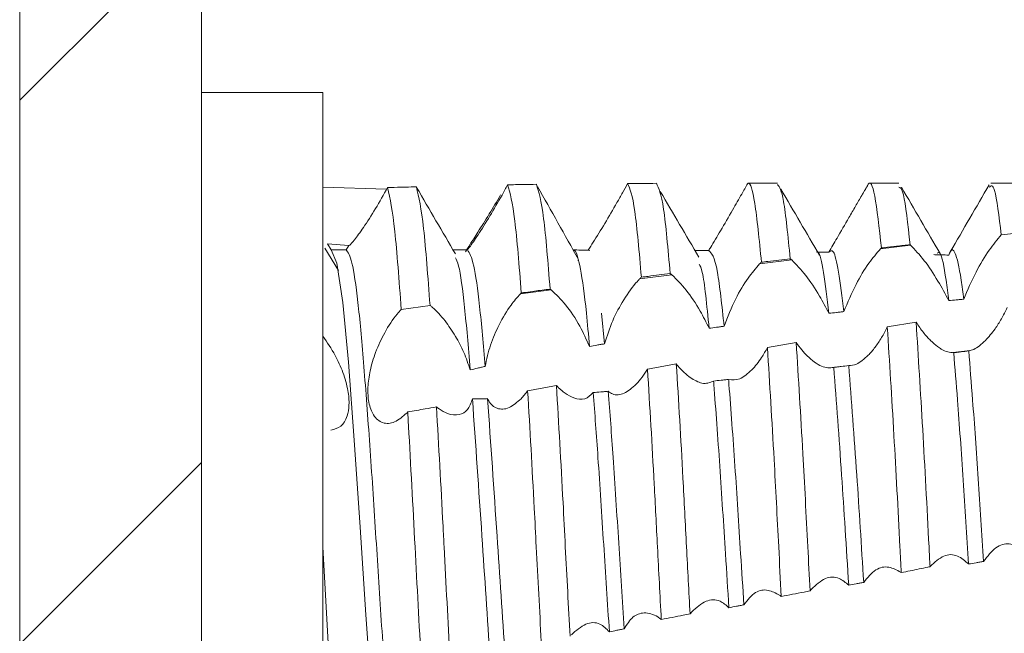
# Model space of a CAD drawing. Units: millimetres. Extents: x 8710 to 13453, y 306 to 3635.
# Drawn here: x 10095 to 10103, y 2475 to 2480 of the extents above; entities that cross this region are included whole.
import ezdxf

# ---------------------------------------------------------------- set-up
doc = ezdxf.new("R2010")
doc.units = ezdxf.units.MM

msp = doc.modelspace()

# ---------------------------------------------------------------- hatches: boundary and pattern name
at = {"linetype": 'Continuous', "lineweight": 0}
h = msp.add_hatch(dxfattribs=at)
h.set_pattern_fill('ANSI31', style=0)
h.set_pattern_definition([(45, (9543.5345, 2201.8136), (-2.245064, 2.245064), [])])
edge = h.paths.add_edge_path(flags=0)
edge.add_arc((10097.641, 2306.836), 3, 180, 270)
edge.add_line((10097.641, 2303.836), (10491.641, 2303.836))
edge.add_arc((10491.641, 2306.836), 3, 270, 360)
edge.add_line((10494.641, 2306.836), (10494.641, 2525.836))
edge.add_arc((10491.641, 2525.836), 3, 0, 90)
edge.add_line((10491.641, 2528.836), (10476.141, 2528.836))
edge.add_arc((10476.141, 2530.336), 1.5, 180, 270, ccw=False)
edge.add_line((10474.641, 2530.336), (10474.641, 2539.2982))
edge.add_arc((10478.141, 2539.2982), 3.5, 150, 180, ccw=False)
edge.add_line((10475.1099, 2541.0482), (10478.816, 2547.4673))
edge.add_line((10478.816, 2547.4673), (10477.5169, 2548.2173))
edge.add_line((10477.5169, 2548.2173), (10473.8108, 2541.7982))
edge.add_arc((10478.141, 2539.2982), 5, 150, 180)
edge.add_line((10473.141, 2539.2982), (10473.141, 2530.336))
edge.add_arc((10476.141, 2530.336), 3, 180, 270)
edge.add_line((10476.141, 2527.336), (10491.641, 2527.336))
edge.add_arc((10491.641, 2525.836), 1.5, 0, 90, ccw=False)
edge.add_line((10493.141, 2525.836), (10493.141, 2306.836))
edge.add_arc((10491.641, 2306.836), 1.5, 270, 360, ccw=False)
edge.add_line((10491.641, 2305.336), (10097.641, 2305.336))
edge.add_arc((10097.641, 2306.836), 1.5, 180, 270, ccw=False)
edge.add_line((10096.141, 2306.836), (10096.141, 2525.836))
edge.add_arc((10097.641, 2525.836), 1.5, 90, 180, ccw=False)
edge.add_line((10097.641, 2527.336), (10113.141, 2527.336))
edge.add_arc((10113.141, 2530.336), 3, 270, 360)
edge.add_line((10116.141, 2530.336), (10116.141, 2539.2982))
edge.add_arc((10111.141, 2539.2982), 5, 0, 30)
edge.add_line((10115.4711, 2541.7982), (10111.765, 2548.2173))
edge.add_line((10111.765, 2548.2173), (10110.466, 2547.4673))
edge.add_line((10110.466, 2547.4673), (10114.1721, 2541.0482))
edge.add_arc((10111.141, 2539.2982), 3.5, 0, 30, ccw=False)
edge.add_line((10114.641, 2539.2982), (10114.641, 2530.336))
edge.add_arc((10113.141, 2530.336), 1.5, 270, 360, ccw=False)
edge.add_line((10113.141, 2528.836), (10097.641, 2528.836))
edge.add_arc((10097.641, 2525.836), 3, 90, 180)
edge.add_line((10094.641, 2525.836), (10094.641, 2306.836))

# ---------------------------------------------------------------- linework, layer by layer
at = {"color": 7, "linetype": 'Continuous', "lineweight": 15}
for p, q in [((10094.641, 2525.836), (10094.641, 2306.836)), ((10096.141, 2525.836), (10096.141, 2306.836)), ((10097.141, 2479.086), (10096.141, 2479.086)), ((10097.141, 2475.336), (10097.141, 2479.086)), ((10097.141, 2478.3032), (10097.6669, 2478.2866)), ((10097.676, 2478.3007), (10097.6749, 2478.3006)), ((10100.8911, 2478.336), (10100.6511, 2478.336)), ((10101.6373, 2478.3239), (10101.5596, 2478.19)), ((10101.8912, 2478.336), (10101.6512, 2478.336)), ((10102.891, 2478.336), (10102.6511, 2478.336)), ((10102.7372, 2477.9118), (10102.9745, 2477.9367)), ((10097.2701, 2477.6168), (10097.1577, 2477.8006)), ((10097.2085, 2477.786), (10097.18, 2477.8354)), ((10097.18, 2477.8354), (10097.3542, 2477.8219)), ((10097.3335, 2477.786), (10097.2085, 2477.786)), ((10097.3542, 2477.8219), (10097.3335, 2477.786)), ((10099.3427, 2477.7816), (10099.3303, 2477.7854)), ((10101.9889, 2477.8262), (10101.7412, 2477.7952)), ((10101.0082, 2477.7035), (10100.7439, 2477.6704)), ((10099.2437, 2477.6986), (10099.2476, 2477.6984)), ((10100.0204, 2477.5799), (10099.7536, 2477.5465)), ((10099.0254, 2477.4555), (10098.77, 2477.4235)), ((10097.7873, 2477.2953), (10098.025, 2477.3286)), ((10099.4635, 2477.0109), (10099.4399, 2477.2647)), ((10102.0344, 2477.1895), (10101.7971, 2477.1502)), ((10101.0454, 2477.0217), (10100.8081, 2476.9802)), ((10102.3362, 2476.9387), (10102.4809, 2476.9568)), ((10097.8406, 2476.449), (10097.8326, 2476.4402)), ((10097.141, 2475.336), (10097.141, 2476.3005)), ((10097.141, 2475.336), (10097.2001, 2474.2458)), ((10097.141, 2471.586), (10097.141, 2475.336))]:
    msp.add_line(p, q, dxfattribs=at)
at = {"color": 7, "linetype": 'Continuous', "lineweight": 15, "flags": 128}
msp.add_lwpolyline([(10097.7255, 2472.9167), (10097.6879, 2472.9077), (10097.6389, 2473.1154), (10097.5908, 2473.5224), (10097.5442, 2474.086), (10097.4948, 2474.774), (10097.4484, 2475.498), (10097.4001, 2476.217), (10097.3512, 2476.8586), (10097.3051, 2477.3535), (10097.2558, 2477.6769), (10097.2085, 2477.786), (10097.2085, 2477.786)], dxfattribs=at)
at = {"color": 7, "linetype": 'Continuous', "lineweight": 15}
for points, knots in [([(10101.7481, 2477.8023), (10101.7296, 2477.9672), (10101.6927, 2478.297), (10101.6555, 2478.3586), (10101.6357, 2478.3208), (10101.6334, 2478.3164)], [0, 0, 0, 0, 0.469061, 0.938133, 1, 1, 1, 1]), ([(10097.6749, 2478.3006), (10097.6418, 2478.2418), (10097.5755, 2478.124), (10097.4765, 2477.9697), (10097.3999, 2477.865), (10097.362, 2477.8229), (10097.3562, 2477.8222), (10097.3542, 2477.8219)], [0, 0, 0, 0, 0.24284, 0.4863806, 0.708831, 0.9004417, 1, 1, 1, 1]), ([(10097.7873, 2477.2953), (10097.7699, 2477.534), (10097.7335, 2478.0322), (10097.695, 2478.2087), (10097.6749, 2478.3006)], [0, 0, 0, 0, 0.479096, 1, 1, 1, 1]), ([(10097.9125, 2478.3071), (10097.8981, 2478.3067), (10097.855, 2478.3056), (10097.7762, 2478.3034), (10097.7117, 2478.3016), (10097.676, 2478.3007)], [0, 0, 0, 0, 0.182439, 0.547315, 1, 1, 1, 1]), ([(10098.025, 2477.3286), (10098.0075, 2477.5636), (10097.9709, 2478.0542), (10097.9325, 2478.2204), (10097.9125, 2478.3071)], [0, 0, 0, 0, 0.479098, 1, 1, 1, 1]), ([(10098.2337, 2477.7539), (10098.1805, 2477.845), (10098.0741, 2478.0274), (10097.9677, 2478.21), (10097.9146, 2478.3013)], [0, 0, 0, 0, 0.49997, 1, 1, 1, 1]), ([(10098.665, 2478.3237), (10098.6574, 2478.3098), (10098.6422, 2478.2818), (10098.6265, 2478.2535), (10098.6186, 2478.2393)], [0, 0, 0, 0, 0.498477, 1, 1, 1, 1]), ([(10098.9024, 2478.3276), (10098.867, 2478.3271), (10098.7878, 2478.3259), (10098.7087, 2478.3245), (10098.665, 2478.3237)], [0, 0, 0, 0, 0.447855, 1, 1, 1, 1]), ([(10098.7779, 2477.4314), (10098.7602, 2477.6545), (10098.7231, 2478.1212), (10098.6849, 2478.2543), (10098.665, 2478.3237)], [0, 0, 0, 0, 0.478032, 1, 1, 1, 1]), ([(10099.0156, 2477.463), (10098.9978, 2477.6823), (10098.9605, 2478.1415), (10098.9224, 2478.2637), (10098.9024, 2478.3276)], [0, 0, 0, 0, 0.477438, 1, 1, 1, 1]), ([(10099.2485, 2477.707), (10099.1921, 2477.8088), (10099.078, 2478.0144), (10098.9674, 2478.2105), (10098.9115, 2478.3095)], [0, 0, 0, 0, 0.495098, 1, 1, 1, 1]), ([(10099.6547, 2478.3351), (10099.6408, 2478.3098), (10099.6126, 2478.2585), (10099.5824, 2478.2048), (10099.5671, 2478.1776)], [0, 0, 0, 0, 0.494654, 1, 1, 1, 1]), ([(10099.8921, 2478.3359), (10099.8525, 2478.3358), (10099.7734, 2478.3357), (10099.6942, 2478.3353), (10099.6547, 2478.3351)], [0, 0, 0, 0, 0.49997, 1, 1, 1, 1]), ([(10099.7684, 2477.5611), (10099.7504, 2477.7676), (10099.7124, 2478.2023), (10099.6745, 2478.2894), (10099.6547, 2478.3351)], [0, 0, 0, 0, 0.475179, 1, 1, 1, 1]), ([(10100.006, 2477.5914), (10099.9879, 2477.7937), (10099.9497, 2478.2203), (10099.9119, 2478.2961), (10099.8921, 2478.3359)], [0, 0, 0, 0, 0.47439, 1, 1, 1, 1]), ([(10100.6442, 2478.333), (10100.6284, 2478.3048), (10100.6011, 2478.2565), (10100.5593, 2478.1827), (10100.5338, 2478.138), (10100.5209, 2478.1155)], [0, 0, 0, 0, 0.408704, 0.702162, 1, 1, 1, 1]), ([(10100.7585, 2477.6849), (10100.7403, 2477.8689), (10100.7039, 2478.237), (10100.6654, 2478.3461), (10100.6463, 2478.3342), (10100.6442, 2478.333)], [0, 0, 0, 0, 0.471521, 0.943069, 1, 1, 1, 1]), ([(10100.9959, 2477.7137), (10100.9776, 2477.8987), (10100.942, 2478.2578), (10100.9077, 2478.3042), (10100.8911, 2478.3267)], [0, 0, 0, 0, 0.515051, 1, 1, 1, 1]), ([(10101.2382, 2477.7419), (10101.1849, 2477.8327), (10101.0785, 2478.0145), (10100.9721, 2478.1967), (10100.9189, 2478.2878)], [0, 0, 0, 0, 0.4999466, 1, 1, 1, 1]), ([(10101.6334, 2478.3164), (10101.6177, 2478.2897), (10101.5865, 2478.2364), (10101.5347, 2478.147), (10101.4986, 2478.0847), (10101.4803, 2478.0531)], [0, 0, 0, 0, 0.332664, 0.661649, 1, 1, 1, 1]), ([(10101.9854, 2477.8293), (10101.9669, 2477.998), (10101.9346, 2478.2926), (10101.9042, 2478.3004), (10101.8912, 2478.3037)], [0, 0, 0, 0, 0.572652, 1, 1, 1, 1]), ([(10102.2329, 2477.7559), (10102.1797, 2477.8471), (10102.0732, 2478.0296), (10101.9669, 2478.2125), (10101.9137, 2478.3039)], [0, 0, 0, 0, 0.499951, 1, 1, 1, 1]), ([(10102.6373, 2478.3239), (10102.5838, 2478.2317), (10102.477, 2478.0474), (10102.37, 2477.8632), (10102.3165, 2477.7711)], [0, 0, 0, 0, 0.500193, 1, 1, 1, 1]), ([(10102.7372, 2477.9118), (10102.7187, 2478.063), (10102.6843, 2478.3441), (10102.6521, 2478.3162), (10102.6371, 2478.3032)], [0, 0, 0, 0, 0.537676, 1, 1, 1, 1]), ([(10098.3166, 2477.7713), (10098.3276, 2477.789), (10098.3494, 2477.8243), (10098.4217, 2477.9356), (10098.5097, 2478.075), (10098.5758, 2478.1866), (10098.6074, 2478.24)], [0, 0, 0, 0, 0.238557, 0.475862, 0.749128, 1, 1, 1, 1]), ([(10098.6186, 2478.2393), (10098.5853, 2478.1807), (10098.5184, 2478.0633), (10098.4214, 2477.9098), (10098.3604, 2477.8217), (10098.3391, 2477.7931), (10098.3338, 2477.786)], [0, 0, 0, 0, 0.311706, 0.624441, 0.906658, 1, 1, 1, 1]), ([(10100.2434, 2477.7255), (10100.1902, 2477.8159), (10100.0837, 2477.9967), (10099.9774, 2478.178), (10099.9242, 2478.2687)], [0, 0, 0, 0, 0.499962, 1, 1, 1, 1]), ([(10099.5671, 2478.1776), (10099.5338, 2478.1196), (10099.467, 2478.0034), (10099.3828, 2477.8673), (10099.3436, 2477.8063), (10099.3303, 2477.7854)], [0, 0, 0, 0, 0.396222, 0.793941, 1, 1, 1, 1]), ([(10100.5209, 2478.1155), (10100.4876, 2478.0579), (10100.4252, 2477.95), (10100.3583, 2477.8387), (10100.3288, 2477.7896), (10100.3233, 2477.7805)], [0, 0, 0, 0, 0.482524, 0.904162, 1, 1, 1, 1]), ([(10101.4803, 2478.0531), (10101.447, 2477.9956), (10101.3889, 2477.8957), (10101.3367, 2477.8057), (10101.3145, 2477.7675)], [0, 0, 0, 0, 0.575405, 1, 1, 1, 1]), ([(10102.4271, 2477.3794), (10102.4595, 2477.455), (10102.5213, 2477.5995), (10102.6344, 2477.7862), (10102.7044, 2477.8717), (10102.7372, 2477.9118)], [0, 0, 0, 0, 0.368075, 0.7032, 1, 1, 1, 1]), ([(10097.1826, 2477.835), (10097.183, 2477.8342), (10097.184, 2477.8316), (10097.1816, 2477.8338), (10097.18, 2477.8354)], [0, 0, 0, 0, 0.326775, 1, 1, 1, 1]), ([(10097.8167, 2472.9086), (10097.8155, 2472.9081), (10097.7986, 2472.9013), (10097.7637, 2473.0953), (10097.7156, 2473.4895), (10097.6697, 2474.0722), (10097.6193, 2474.7601), (10097.5737, 2475.5039), (10097.5252, 2476.2312), (10097.4758, 2476.8786), (10097.4307, 2477.3846), (10097.3805, 2477.7217), (10097.3491, 2477.7647), (10097.3335, 2477.786)], [0, 0, 0, 0, 0.008054, 0.107994, 0.207284, 0.305548, 0.40578, 0.503906, 0.603368, 0.703199, 0.801095, 0.901242, 1, 1, 1, 1]), ([(10098.3338, 2477.786), (10098.3234, 2477.786), (10098.2973, 2477.786), (10098.2577, 2477.786), (10098.2285, 2477.786), (10098.2149, 2477.786)], [0, 0, 0, 0, 0.2631992, 0.658049, 1, 1, 1, 1]), ([(10098.479, 2476.8248), (10098.4642, 2477.0001), (10098.4343, 2477.3545), (10098.3837, 2477.7086), (10098.351, 2477.7593), (10098.3338, 2477.786)], [0, 0, 0, 0, 0.317087, 0.641383, 1, 1, 1, 1]), ([(10099.3402, 2476.9905), (10099.3318, 2477.0853), (10099.3081, 2477.3539), (10099.2659, 2477.66), (10099.2289, 2477.783), (10099.2099, 2477.7852), (10099.206, 2477.7857)], [0, 0, 0, 0, 0.195199, 0.552888, 0.908912, 1, 1, 1, 1]), ([(10099.3303, 2477.7854), (10099.3199, 2477.7855), (10099.2992, 2477.7855), (10099.2577, 2477.7856), (10099.2267, 2477.7856), (10099.206, 2477.7857)], [0, 0, 0, 0, 0.25047, 0.500789, 1, 1, 1, 1]), ([(10101.4386, 2477.2771), (10101.4242, 2477.3964), (10101.3954, 2477.635), (10101.3529, 2477.7981), (10101.3269, 2477.7774), (10101.3145, 2477.7675)], [0, 0, 0, 0, 0.343629, 0.687063, 1, 1, 1, 1]), ([(10101.4386, 2477.2771), (10101.4703, 2477.3533), (10101.5304, 2477.4976), (10101.6411, 2477.678), (10101.7095, 2477.758), (10101.7412, 2477.7952)], [0, 0, 0, 0, 0.3744178, 0.7095674, 1, 1, 1, 1]), ([(10101.7412, 2477.7952), (10101.7423, 2477.7964), (10101.7446, 2477.7988), (10101.7469, 2477.8011), (10101.7481, 2477.8023)], [0, 0, 0, 0, 0.4992967, 1, 1, 1, 1]), ([(10101.7481, 2477.8023), (10101.7565, 2477.8032), (10101.7983, 2477.808), (10101.8774, 2477.8171), (10101.9481, 2477.8251), (10101.9854, 2477.8293)], [0, 0, 0, 0, 0.105703, 0.52859, 1, 1, 1, 1]), ([(10101.9854, 2477.8293), (10101.986, 2477.8288), (10101.9872, 2477.8277), (10101.9883, 2477.8267), (10101.9889, 2477.8262)], [0, 0, 0, 0, 0.50036, 1, 1, 1, 1]), ([(10101.9889, 2477.8262), (10102.0257, 2477.7872), (10102.0962, 2477.7127), (10102.21, 2477.5432), (10102.2744, 2477.4222), (10102.3035, 2477.3676)], [0, 0, 0, 0, 0.374661, 0.717679, 1, 1, 1, 1]), ([(10102.4271, 2477.3794), (10102.4202, 2477.4343), (10102.3969, 2477.6173), (10102.3565, 2477.7919), (10102.3245, 2477.7968), (10102.3067, 2477.7494), (10102.3045, 2477.7436)], [0, 0, 0, 0, 0.168538, 0.561948, 0.946778, 1, 1, 1, 1]), ([(10098.3563, 2476.7956), (10098.3562, 2476.7968), (10098.3403, 2476.9919), (10098.3107, 2477.3356), (10098.2676, 2477.6609), (10098.2428, 2477.7059), (10098.2338, 2477.7221)], [0, 0, 0, 0, 0.002411, 0.386462, 0.779073, 1, 1, 1, 1]), ([(10100.3233, 2477.7805), (10100.313, 2477.7806), (10100.2923, 2477.7808), (10100.2547, 2477.7811), (10100.2274, 2477.7813), (10100.2105, 2477.7815)], [0, 0, 0, 0, 0.274703, 0.549501, 1, 1, 1, 1]), ([(10100.4506, 2477.1559), (10100.4324, 2477.3258), (10100.3897, 2477.7236), (10100.3475, 2477.7598), (10100.3233, 2477.7805)], [0, 0, 0, 0, 0.426848, 1, 1, 1, 1]), ([(10100.7585, 2477.6849), (10100.776, 2477.687), (10100.8243, 2477.6929), (10100.9034, 2477.7025), (10100.9651, 2477.71), (10100.9959, 2477.7137)], [0, 0, 0, 0, 0.220929, 0.610472, 1, 1, 1, 1]), ([(10100.9959, 2477.7137), (10100.998, 2477.712), (10101.002, 2477.7088), (10101.0061, 2477.7052), (10101.0082, 2477.7035)], [0, 0, 0, 0, 0.499987, 1, 1, 1, 1]), ([(10101.0082, 2477.7035), (10101.0459, 2477.6651), (10101.1187, 2477.5912), (10101.2296, 2477.4269), (10101.2899, 2477.3113), (10101.315, 2477.2631)], [0, 0, 0, 0, 0.385631, 0.743688, 1, 1, 1, 1]), ([(10101.315, 2477.2631), (10101.3005, 2477.3846), (10101.2713, 2477.6277), (10101.2364, 2477.7772), (10101.218, 2477.7704), (10101.2134, 2477.7687)], [0, 0, 0, 0, 0.4296199, 0.859265, 1, 1, 1, 1]), ([(10101.3145, 2477.7675), (10101.2939, 2477.7679), (10101.2631, 2477.7685), (10101.2323, 2477.769), (10101.2222, 2477.7692)], [0, 0, 0, 0, 0.6701385, 1, 1, 1, 1]), ([(10102.3045, 2477.7436), (10102.2839, 2477.7443), (10102.253, 2477.7452), (10102.2117, 2477.7464), (10102.1911, 2477.747), (10102.1808, 2477.7473)], [0, 0, 0, 0, 0.499977, 0.749937, 1, 1, 1, 1]), ([(10102.3035, 2477.3676), (10102.2961, 2477.4261), (10102.2724, 2477.6125), (10102.2398, 2477.7778), (10102.2168, 2477.7637), (10102.2092, 2477.7591)], [0, 0, 0, 0, 0.235532, 0.750776, 1, 1, 1, 1]), ([(10100.3272, 2477.1393), (10100.3084, 2477.3285), (10100.2806, 2477.6092), (10100.253, 2477.6535), (10100.2441, 2477.6679)], [0, 0, 0, 0, 0.6741, 1, 1, 1, 1]), ([(10100.4506, 2477.1559), (10100.4806, 2477.233), (10100.5367, 2477.3768), (10100.6447, 2477.5551), (10100.7121, 2477.6335), (10100.7439, 2477.6704)], [0, 0, 0, 0, 0.378963, 0.707469, 1, 1, 1, 1]), ([(10100.7439, 2477.6704), (10100.7464, 2477.6729), (10100.7512, 2477.6779), (10100.7561, 2477.6826), (10100.7585, 2477.6849)], [0, 0, 0, 0, 0.4998831, 1, 1, 1, 1]), ([(10099.4635, 2477.0109), (10099.4847, 2477.0756), (10099.5271, 2477.2048), (10099.6252, 2477.3852), (10099.7036, 2477.4941), (10099.7475, 2477.5401), (10099.7536, 2477.5465)], [0, 0, 0, 0, 0.303743, 0.606189, 0.944672, 1, 1, 1, 1]), ([(10099.7536, 2477.5465), (10099.7561, 2477.549), (10099.761, 2477.554), (10099.7659, 2477.5588), (10099.7684, 2477.5611)], [0, 0, 0, 0, 0.499892, 1, 1, 1, 1]), ([(10099.7684, 2477.5611), (10099.7867, 2477.5635), (10099.8355, 2477.5697), (10099.9147, 2477.5798), (10099.9756, 2477.5875), (10100.006, 2477.5914)], [0, 0, 0, 0, 0.231732, 0.615878, 1, 1, 1, 1]), ([(10100.006, 2477.5914), (10100.008, 2477.5898), (10100.0115, 2477.5872), (10100.0163, 2477.5833), (10100.019, 2477.581), (10100.0204, 2477.5799)], [0, 0, 0, 0, 0.432739, 0.716519, 1, 1, 1, 1]), ([(10100.0204, 2477.5799), (10100.059, 2477.5421), (10100.1338, 2477.4689), (10100.245, 2477.3043), (10100.3032, 2477.1874), (10100.3272, 2477.1393)], [0, 0, 0, 0, 0.3851502, 0.7470762, 1, 1, 1, 1]), ([(10098.7779, 2477.4314), (10098.7899, 2477.433), (10098.8259, 2477.4378), (10098.8835, 2477.4455), (10098.9507, 2477.4544), (10098.9939, 2477.4602), (10099.0156, 2477.463)], [0, 0, 0, 0, 0.151414, 0.454241, 0.727121, 1, 1, 1, 1]), ([(10099.0156, 2477.463), (10099.017, 2477.462), (10099.0193, 2477.4602), (10099.0226, 2477.4577), (10099.0244, 2477.4562), (10099.0254, 2477.4555)], [0, 0, 0, 0, 0.428706, 0.714381, 1, 1, 1, 1]), ([(10098.479, 2476.8248), (10098.492, 2476.8841), (10098.518, 2477.0024), (10098.5961, 2477.1784), (10098.6829, 2477.3251), (10098.7441, 2477.3942), (10098.77, 2477.4235)], [0, 0, 0, 0, 0.251047, 0.500798, 0.788525, 1, 1, 1, 1]), ([(10098.77, 2477.4235), (10098.7713, 2477.4248), (10098.774, 2477.4275), (10098.7766, 2477.4301), (10098.7779, 2477.4314)], [0, 0, 0, 0, 0.499843, 1, 1, 1, 1]), ([(10099.0254, 2477.4555), (10099.0647, 2477.4182), (10099.1412, 2477.3455), (10099.2567, 2477.1741), (10099.3146, 2477.0468), (10099.3402, 2476.9905)], [0, 0, 0, 0, 0.3702745, 0.721442, 1, 1, 1, 1]), ([(10102.3035, 2477.3676), (10102.3241, 2477.3696), (10102.355, 2477.3725), (10102.3962, 2477.3765), (10102.4168, 2477.3784), (10102.4271, 2477.3794)], [0, 0, 0, 0, 0.499981, 0.749996, 1, 1, 1, 1]), ([(10098.3563, 2476.7956), (10098.34, 2476.8442), (10098.3075, 2476.941), (10098.2322, 2477.0817), (10098.1435, 2477.2126), (10098.0718, 2477.2907), (10098.0321, 2477.3229), (10098.025, 2477.3286)], [0, 0, 0, 0, 0.210442, 0.419768, 0.657544, 0.939002, 1, 1, 1, 1]), ([(10102.7864, 2477.3098), (10102.7705, 2477.2785), (10102.7388, 2477.216), (10102.6785, 2477.1197), (10102.6332, 2477.068), (10102.6062, 2477.0373)], [0, 0, 0, 0, 0.288768, 0.577505, 1, 1, 1, 1]), ([(10097.8326, 2476.4402), (10097.7994, 2476.4111), (10097.733, 2476.3529), (10097.6342, 2476.3487), (10097.5575, 2476.41), (10097.5161, 2476.5197), (10097.5084, 2476.6507), (10097.5286, 2476.7945), (10097.5762, 2476.9514), (10097.6526, 2477.1154), (10097.7287, 2477.2308), (10097.7758, 2477.2826), (10097.7873, 2477.2953)], [0, 0, 0, 0, 0.12148, 0.243319, 0.354466, 0.45016, 0.5358, 0.621715, 0.717388, 0.829394, 0.958053, 1, 1, 1, 1]), ([(10101.315, 2477.2631), (10101.3356, 2477.2654), (10101.3665, 2477.2689), (10101.4077, 2477.2736), (10101.4283, 2477.276), (10101.4386, 2477.2771)], [0, 0, 0, 0, 0.499925, 0.749982, 1, 1, 1, 1]), ([(10100.3272, 2477.1393), (10100.3477, 2477.1421), (10100.3786, 2477.1463), (10100.4197, 2477.1518), (10100.4403, 2477.1546), (10100.4506, 2477.1559)], [0, 0, 0, 0, 0.499931, 0.750039, 1, 1, 1, 1]), ([(10101.7971, 2477.1502), (10101.7814, 2477.1203), (10101.7496, 2477.0596), (10101.6964, 2476.9797), (10101.6588, 2476.9377), (10101.6397, 2476.9164)], [0, 0, 0, 0, 0.3242338, 0.6569507, 1, 1, 1, 1]), ([(10101.7971, 2477.1502), (10101.8154, 2476.8614), (10101.8505, 2476.306), (10101.8889, 2475.5745), (10101.9083, 2475.1939), (10101.9119, 2475.1229)], [0, 0, 0, 0, 0.468561, 0.900973, 1, 1, 1, 1]), ([(10102.0344, 2477.1895), (10102.0526, 2476.9037), (10102.0885, 2476.3402), (10102.1272, 2475.6072), (10102.1466, 2475.226), (10102.1493, 2475.1711)], [0, 0, 0, 0, 0.468373, 0.923431, 1, 1, 1, 1]), ([(10102.2117, 2476.988), (10102.1926, 2477.0038), (10102.1543, 2477.0354), (10102.094, 2477.103), (10102.0545, 2477.1604), (10102.0344, 2477.1895)], [0, 0, 0, 0, 0.328515, 0.658719, 1, 1, 1, 1]), ([(10097.141, 2477.0731), (10097.1758, 2477.0232), (10097.2367, 2476.936), (10097.31, 2476.7752), (10097.3514, 2476.63), (10097.3607, 2476.5049), (10097.3415, 2476.401), (10097.2918, 2476.3191), (10097.2362, 2476.306), (10097.207, 2476.2991)], [0, 0, 0, 0, 0.179053, 0.313264, 0.448293, 0.564886, 0.676863, 0.830082, 1, 1, 1, 1]), ([(10099.3402, 2476.9905), (10099.3607, 2476.994), (10099.3915, 2476.9991), (10099.4326, 2477.0059), (10099.4532, 2477.0092), (10099.4635, 2477.0109)], [0, 0, 0, 0, 0.500006, 0.749973, 1, 1, 1, 1]), ([(10100.8081, 2476.9802), (10100.7924, 2476.9522), (10100.7645, 2476.9027), (10100.7209, 2476.8418), (10100.6935, 2476.8116), (10100.6797, 2476.7964)], [0, 0, 0, 0, 0.392075, 0.693492, 1, 1, 1, 1]), ([(10100.8081, 2476.9802), (10100.8266, 2476.6797), (10100.8584, 2476.1635), (10100.8957, 2475.4393), (10100.9152, 2475.0625), (10100.9222, 2474.9261)], [0, 0, 0, 0, 0.470468, 0.808431, 1, 1, 1, 1]), ([(10101.0454, 2477.0217), (10101.0638, 2476.7239), (10101.0964, 2476.1976), (10101.134, 2475.4716), (10101.1535, 2475.0936), (10101.1597, 2474.9727)], [0, 0, 0, 0, 0.469861, 0.830494, 1, 1, 1, 1]), ([(10101.1957, 2476.8609), (10101.1762, 2476.8766), (10101.1417, 2476.9045), (10101.0909, 2476.96), (10101.0607, 2477.001), (10101.0454, 2477.0217)], [0, 0, 0, 0, 0.392028, 0.693132, 1, 1, 1, 1]), ([(10102.3447, 2476.9377), (10102.3124, 2476.9409), (10102.2717, 2476.9451), (10102.2221, 2476.9806), (10102.2117, 2476.988)], [0, 0, 0, 0, 0.789987, 1, 1, 1, 1]), ([(10102.6062, 2477.0373), (10102.5735, 2477.0083), (10102.5254, 2476.9657), (10102.4822, 2476.9562), (10102.4684, 2476.9531)], [0, 0, 0, 0, 0.6808096, 1, 1, 1, 1]), ([(10101.6397, 2476.9164), (10101.6064, 2476.887), (10101.55, 2476.8371), (10101.4992, 2476.8331), (10101.4784, 2476.8314)], [0, 0, 0, 0, 0.591043, 1, 1, 1, 1]), ([(10102.4684, 2476.9531), (10102.4478, 2476.9505), (10102.4168, 2476.9467), (10102.3756, 2476.9415), (10102.355, 2476.9389), (10102.3447, 2476.9377)], [0, 0, 0, 0, 0.499981, 0.750055, 1, 1, 1, 1]), ([(10102.3447, 2476.9377), (10102.355, 2476.8107), (10102.3805, 2476.4957), (10102.4233, 2475.8966), (10102.4528, 2475.4265), (10102.4674, 2475.194)], [0, 0, 0, 0, 0.254276, 0.631142, 1, 1, 1, 1]), ([(10102.4684, 2476.9531), (10102.4791, 2476.8214), (10102.5048, 2476.5052), (10102.5476, 2475.9069), (10102.5767, 2475.444), (10102.591, 2475.215)], [0, 0, 0, 0, 0.265174, 0.636468, 1, 1, 1, 1]), ([(10098.3563, 2476.7956), (10098.3767, 2476.8006), (10098.4073, 2476.8081), (10098.4482, 2476.8177), (10098.4687, 2476.8225), (10098.479, 2476.8248)], [0, 0, 0, 0, 0.499968, 0.74996, 1, 1, 1, 1]), ([(10100.0565, 2476.8461), (10100.017, 2476.839), (10099.9379, 2476.8247), (10099.8588, 2476.8104), (10099.8193, 2476.8033)], [0, 0, 0, 0, 0.5000241, 1, 1, 1, 1]), ([(10100.0565, 2476.8461), (10100.0751, 2476.5379), (10100.1041, 2476.0562), (10100.1407, 2475.3382), (10100.1603, 2474.9658), (10100.1699, 2474.7815)], [0, 0, 0, 0, 0.472809, 0.738995, 1, 1, 1, 1]), ([(10100.1716, 2476.7328), (10100.1552, 2476.7457), (10100.1279, 2476.767), (10100.0892, 2476.8064), (10100.0675, 2476.8328), (10100.0565, 2476.8461)], [0, 0, 0, 0, 0.429971, 0.713639, 1, 1, 1, 1]), ([(10101.3546, 2476.8166), (10101.323, 2476.8132), (10101.2755, 2476.8081), (10101.2156, 2476.8477), (10101.1957, 2476.8609)], [0, 0, 0, 0, 0.665907, 1, 1, 1, 1]), ([(10101.4784, 2476.8314), (10101.4578, 2476.8289), (10101.4268, 2476.8252), (10101.3856, 2476.8203), (10101.3649, 2476.8178), (10101.3546, 2476.8166)], [0, 0, 0, 0, 0.500048, 0.750036, 1, 1, 1, 1]), ([(10101.3546, 2476.8166), (10101.3767, 2476.5285), (10101.4191, 2475.9745), (10101.4593, 2475.329), (10101.4785, 2475.0193)], [0, 0, 0, 0, 0.520148, 1, 1, 1, 1]), ([(10101.4784, 2476.8314), (10101.5009, 2476.5388), (10101.5433, 2475.9875), (10101.5833, 2475.3437), (10101.6021, 2475.0417)], [0, 0, 0, 0, 0.530889, 1, 1, 1, 1]), ([(10099.8193, 2476.8033), (10099.8045, 2476.7796), (10099.7745, 2476.7317), (10099.742, 2476.6954), (10099.7255, 2476.677)], [0, 0, 0, 0, 0.493876, 1, 1, 1, 1]), ([(10099.8193, 2476.8033), (10099.8378, 2476.4928), (10099.866, 2476.0227), (10099.9024, 2475.3066), (10099.922, 2474.9359), (10099.9325, 2474.7367)], [0, 0, 0, 0, 0.473631, 0.717214, 1, 1, 1, 1]), ([(10100.3636, 2476.7041), (10100.3335, 2476.6915), (10100.2788, 2476.6685), (10100.2049, 2476.7128), (10100.1716, 2476.7328)], [0, 0, 0, 0, 0.549186, 1, 1, 1, 1]), ([(10100.6797, 2476.7964), (10100.646, 2476.7665), (10100.5783, 2476.7066), (10100.5179, 2476.7138), (10100.4876, 2476.7174)], [0, 0, 0, 0, 0.498499, 1, 1, 1, 1]), ([(10099.0675, 2476.6672), (10099.028, 2476.6601), (10098.9489, 2476.6458), (10098.8698, 2476.6315), (10098.8302, 2476.6244)], [0, 0, 0, 0, 0.499955, 1, 1, 1, 1]), ([(10099.0675, 2476.6672), (10099.0861, 2476.3503), (10099.1114, 2475.9185), (10099.1473, 2475.2083), (10099.1669, 2474.8426), (10099.18, 2474.5973)], [0, 0, 0, 0, 0.476172, 0.648644, 1, 1, 1, 1]), ([(10099.1397, 2476.6037), (10099.1295, 2476.6114), (10099.1125, 2476.6242), (10099.0883, 2476.6459), (10099.0745, 2476.6601), (10099.0675, 2476.6672)], [0, 0, 0, 0, 0.423595, 0.711273, 1, 1, 1, 1]), ([(10099.7255, 2476.677), (10099.6922, 2476.6482), (10099.6253, 2476.5905), (10099.5442, 2476.5846), (10099.5066, 2476.6115), (10099.4952, 2476.6196)], [0, 0, 0, 0, 0.410351, 0.822256, 1, 1, 1, 1]), ([(10100.4876, 2476.7174), (10100.4772, 2476.7163), (10100.4566, 2476.7141), (10100.4153, 2476.7096), (10100.3843, 2476.7063), (10100.3636, 2476.7041)], [0, 0, 0, 0, 0.250102, 0.500051, 1, 1, 1, 1]), ([(10100.3636, 2476.7041), (10100.3643, 2476.6947), (10100.3812, 2476.4796), (10100.4156, 2476.015), (10100.456, 2475.3694), (10100.4812, 2474.981), (10100.4908, 2474.8333)], [0, 0, 0, 0, 0.017352, 0.397445, 0.771015, 1, 1, 1, 1]), ([(10100.4876, 2476.7174), (10100.4886, 2476.7036), (10100.5058, 2476.4847), (10100.5406, 2476.0149), (10100.5805, 2475.3777), (10100.6052, 2474.9969), (10100.6142, 2474.8572)], [0, 0, 0, 0, 0.0257274, 0.4074166, 0.7825568, 1, 1, 1, 1]), ([(10098.8302, 2476.6244), (10098.8215, 2476.6124), (10098.8041, 2476.5884), (10098.7858, 2476.5684), (10098.7767, 2476.5583)], [0, 0, 0, 0, 0.497959, 1, 1, 1, 1]), ([(10098.8302, 2476.6244), (10098.8487, 2476.3056), (10098.8731, 2475.8864), (10098.909, 2475.1778), (10098.9286, 2474.8136), (10098.9425, 2474.5541)], [0, 0, 0, 0, 0.476884, 0.627166, 1, 1, 1, 1]), ([(10099.371, 2476.6092), (10099.3495, 2476.5879), (10099.3066, 2476.5454), (10099.2207, 2476.555), (10099.1634, 2476.5895), (10099.1397, 2476.6037)], [0, 0, 0, 0, 0.370996, 0.739906, 1, 1, 1, 1]), ([(10099.4952, 2476.6196), (10099.4848, 2476.6187), (10099.4641, 2476.617), (10099.4227, 2476.6135), (10099.3917, 2476.6109), (10099.371, 2476.6092)], [0, 0, 0, 0, 0.250433, 0.500843, 1, 1, 1, 1]), ([(10099.371, 2476.6092), (10099.3841, 2476.4342), (10099.4136, 2476.0426), (10099.4573, 2475.3504), (10099.4887, 2474.8724), (10099.5044, 2474.6336)], [0, 0, 0, 0, 0.287842, 0.644236, 1, 1, 1, 1]), ([(10099.4952, 2476.6196), (10099.5086, 2476.4413), (10099.538, 2476.0506), (10099.5815, 2475.3642), (10099.6123, 2474.8942), (10099.6276, 2474.6596)], [0, 0, 0, 0, 0.295869, 0.648476, 1, 1, 1, 1]), ([(10097.8406, 2476.449), (10097.8649, 2476.4533), (10097.9134, 2476.4617), (10097.9925, 2476.4755), (10098.0474, 2476.4851), (10098.0781, 2476.4905)], [0, 0, 0, 0, 0.3062797, 0.6126273, 1, 1, 1, 1]), ([(10098.0781, 2476.4905), (10098.0966, 2476.1666), (10098.1182, 2475.7876), (10098.1537, 2475.083), (10098.1734, 2474.7232), (10098.1901, 2474.4194)], [0, 0, 0, 0, 0.478569, 0.559893, 1, 1, 1, 1]), ([(10098.1003, 2476.4737), (10098.0972, 2476.4759), (10098.0919, 2476.4797), (10098.0845, 2476.4853), (10098.0802, 2476.4888), (10098.0781, 2476.4905)], [0, 0, 0, 0, 0.418257, 0.708837, 1, 1, 1, 1]), ([(10098.375, 2476.5568), (10098.363, 2476.5238), (10098.339, 2476.4581), (10098.2635, 2476.4197), (10098.1816, 2476.4246), (10098.1231, 2476.4599), (10098.1003, 2476.4737)], [0, 0, 0, 0, 0.2523198, 0.502931, 0.8056674, 1, 1, 1, 1]), ([(10098.4999, 2476.5586), (10098.4895, 2476.5584), (10098.4686, 2476.5579), (10098.427, 2476.5572), (10098.3958, 2476.557), (10098.375, 2476.5568)], [0, 0, 0, 0, 0.250187, 0.500463, 1, 1, 1, 1]), ([(10098.375, 2476.5568), (10098.4011, 2476.1817), (10098.4502, 2475.4774), (10098.4981, 2474.7475), (10098.5204, 2474.4063)], [0, 0, 0, 0, 0.532592, 1, 1, 1, 1]), ([(10098.4999, 2476.5586), (10098.5261, 2476.1831), (10098.5744, 2475.489), (10098.6216, 2474.7684), (10098.6432, 2474.4376)], [0, 0, 0, 0, 0.541102, 1, 1, 1, 1]), ([(10098.7767, 2476.5583), (10098.7433, 2476.5293), (10098.6764, 2476.471), (10098.5794, 2476.4669), (10098.523, 2476.5132), (10098.5028, 2476.5529), (10098.4999, 2476.5586)], [0, 0, 0, 0, 0.326744, 0.6545983, 0.9501566, 1, 1, 1, 1]), ([(10097.9526, 2474.3773), (10097.9353, 2474.695), (10097.9003, 2475.3425), (10097.8635, 2476.0564), (10097.8429, 2476.4096), (10097.8406, 2476.449)], [0, 0, 0, 0, 0.461087, 0.939741, 1, 1, 1, 1]), ([(10102.591, 2475.215), (10102.6235, 2475.2581), (10102.6857, 2475.3404), (10102.799, 2475.373), (10102.8689, 2475.341), (10102.9016, 2475.3261)], [0, 0, 0, 0, 0.368012, 0.704251, 1, 1, 1, 1]), ([(10102.1508, 2475.1729), (10102.1875, 2475.2076), (10102.2577, 2475.274), (10102.3722, 2475.276), (10102.4374, 2475.2198), (10102.4674, 2475.194)], [0, 0, 0, 0, 0.371931, 0.711843, 1, 1, 1, 1]), ([(10102.4674, 2475.194), (10102.488, 2475.1975), (10102.5189, 2475.2028), (10102.5601, 2475.2098), (10102.5807, 2475.2133), (10102.591, 2475.215)], [0, 0, 0, 0, 0.499983, 0.749992, 1, 1, 1, 1]), ([(10101.6021, 2475.0417), (10101.634, 2475.0818), (10101.6946, 2475.158), (10101.8061, 2475.1803), (10101.8749, 2475.1437), (10101.907, 2475.1266)], [0, 0, 0, 0, 0.372496, 0.707254, 1, 1, 1, 1]), ([(10101.907, 2475.1266), (10101.9078, 2475.126), (10101.9095, 2475.1248), (10101.9111, 2475.1235), (10101.9119, 2475.1229)], [0, 0, 0, 0, 0.500409, 1, 1, 1, 1]), ([(10102.1493, 2475.1711), (10102.1434, 2475.1699), (10102.1137, 2475.1639), (10102.0592, 2475.1528), (10101.986, 2475.1379), (10101.9366, 2475.1279), (10101.9119, 2475.1229)], [0, 0, 0, 0, 0.075136, 0.375854, 0.687913, 1, 1, 1, 1]), ([(10102.1493, 2475.1711), (10102.1496, 2475.1714), (10102.1501, 2475.172), (10102.1506, 2475.1726), (10102.1508, 2475.1729)], [0, 0, 0, 0, 0.498876, 1, 1, 1, 1]), ([(10101.1709, 2474.9866), (10101.2085, 2475.0214), (10101.281, 2475.0883), (10101.3921, 2475.0904), (10101.4529, 2475.0404), (10101.4785, 2475.0193)], [0, 0, 0, 0, 0.384556, 0.740867, 1, 1, 1, 1]), ([(10101.4785, 2475.0193), (10101.4991, 2475.023), (10101.53, 2475.0286), (10101.5712, 2475.0361), (10101.5918, 2475.0399), (10101.6021, 2475.0417)], [0, 0, 0, 0, 0.499969, 0.750006, 1, 1, 1, 1]), ([(10100.6142, 2474.8572), (10100.6446, 2474.8967), (10100.7014, 2474.9705), (10100.8096, 2474.9892), (10100.8769, 2474.9534), (10100.9084, 2474.9367)], [0, 0, 0, 0, 0.37919, 0.709517, 1, 1, 1, 1]), ([(10101.1597, 2474.9727), (10101.1431, 2474.9694), (10101.0952, 2474.96), (10101.0161, 2474.9445), (10100.9535, 2474.9323), (10100.9222, 2474.9261)], [0, 0, 0, 0, 0.2098763, 0.6049254, 1, 1, 1, 1]), ([(10101.1597, 2474.9727), (10101.1616, 2474.9751), (10101.1653, 2474.9798), (10101.169, 2474.9843), (10101.1709, 2474.9866)], [0, 0, 0, 0, 0.500462, 1, 1, 1, 1]), ([(10100.1844, 2474.799), (10100.2229, 2474.8338), (10100.2974, 2474.9012), (10100.4082, 2474.9038), (10100.4668, 2474.8538), (10100.4908, 2474.8333)], [0, 0, 0, 0, 0.386136, 0.748214, 1, 1, 1, 1]), ([(10100.9084, 2474.9367), (10100.9107, 2474.935), (10100.9154, 2474.9317), (10100.92, 2474.928), (10100.9222, 2474.9261)], [0, 0, 0, 0, 0.4999659, 1, 1, 1, 1]), ([(10099.6276, 2474.6596), (10099.6495, 2474.6955), (10099.6933, 2474.7672), (10099.793, 2474.8), (10099.8704, 2474.78), (10099.9127, 2474.7513), (10099.9172, 2474.7482)], [0, 0, 0, 0, 0.308836, 0.616431, 0.959318, 1, 1, 1, 1]), ([(10100.1699, 2474.7815), (10100.1513, 2474.7779), (10100.1025, 2474.7687), (10100.0233, 2474.7537), (10099.9627, 2474.7424), (10099.9325, 2474.7367)], [0, 0, 0, 0, 0.234878, 0.617455, 1, 1, 1, 1]), ([(10100.1699, 2474.7815), (10100.172, 2474.7841), (10100.1755, 2474.7884), (10100.1803, 2474.7942), (10100.1831, 2474.7974), (10100.1844, 2474.799)], [0, 0, 0, 0, 0.433696, 0.71711, 1, 1, 1, 1]), ([(10100.4908, 2474.8333), (10100.5114, 2474.8373), (10100.5422, 2474.8433), (10100.5833, 2474.8513), (10100.6039, 2474.8552), (10100.6142, 2474.8572)], [0, 0, 0, 0, 0.499996, 0.74994, 1, 1, 1, 1]), ([(10099.1911, 2474.6101), (10099.2302, 2474.6449), (10099.3064, 2474.7126), (10099.421, 2474.7161), (10099.4791, 2474.6586), (10099.5044, 2474.6336)], [0, 0, 0, 0, 0.373844, 0.727777, 1, 1, 1, 1]), ([(10099.9172, 2474.7482), (10099.9197, 2474.7464), (10099.9248, 2474.7427), (10099.9299, 2474.7387), (10099.9325, 2474.7367)], [0, 0, 0, 0, 0.499952, 1, 1, 1, 1]), ([(10099.5044, 2474.6336), (10099.5249, 2474.638), (10099.5557, 2474.6445), (10099.5968, 2474.6531), (10099.6173, 2474.6574), (10099.6276, 2474.6596)], [0, 0, 0, 0, 0.499982, 0.75008, 1, 1, 1, 1])]:
    msp.add_open_spline(points, degree=3, knots=knots, dxfattribs=at)

doc.saveas('drawing.dxf')
